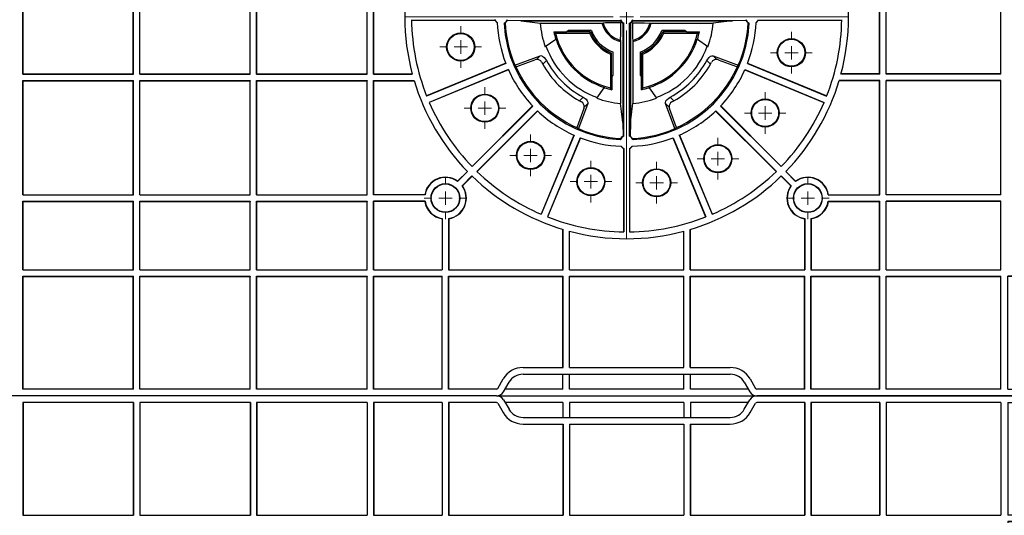
# Model space of a CAD drawing. Units: inches. Extents: x -3999 to 113262, y 545 to 10932.
# Drawn here: x 12746 to 13111, y 8252 to 8436 of the extents above; entities that cross this region are included whole.
import ezdxf

# ---------------------------------------------------------------- set-up
doc = ezdxf.new("R2010")
doc.units = ezdxf.units.IN
doc.header["$MEASUREMENT"] = 0
doc.layers.get('0').update_dxf_attribs({"lineweight": 0})
doc.layers.add('Dims', color=7, linetype='Continuous')

# ---------------------------------------------------------------- blocks, each defined once
blk = doc.blocks.new('SW_CENTERMARKSYMBOL_139')
at = {"color": 0, "linetype": 'Continuous', "lineweight": 0}
for p, q in [((0, 0.0197), (0, 0.3238)), ((-0.0197, 0), (-0.3238, 0)), ((0, 0), (-0.0098, 0)), ((0, 0), (0, 0.0098)), ((0, 0), (0, -0.0098)), ((0, 0), (0.0098, 0)), ((0.0197, 0), (0.3238, 0)), ((0, -0.0197), (0, -0.3238))]:
    blk.add_line(p, q, dxfattribs=at)
blk = doc.blocks.new('SW_CENTERMARKSYMBOL_142')
at = {"color": 0, "linetype": 'Continuous', "lineweight": 0}
for p, q in [((0, 0.0197), (0, 0.0304)), ((-0.0197, 0), (-0.0304, 0)), ((0, 0), (-0.0098, 0)), ((0, 0), (0, 0.0098)), ((0, 0), (0, -0.0098)), ((0, 0), (0.0098, 0)), ((0.0197, 0), (0.0304, 0)), ((0, -0.0197), (0, -0.0304))]:
    blk.add_line(p, q, dxfattribs=at)
blk = doc.blocks.new('SW_CENTERMARKSYMBOL_147')
at = {"color": 0, "linetype": 'Continuous', "lineweight": 0}
for p, q in [((0, 0.0197), (0, 0.0304)), ((-0.0197, 0), (-0.0304, 0)), ((0, 0), (-0.0098, 0)), ((0, 0), (0, 0.0098)), ((0, 0), (0, -0.0098)), ((0, 0), (0.0098, 0)), ((0.0197, 0), (0.0304, 0)), ((0, -0.0197), (0, -0.0304))]:
    blk.add_line(p, q, dxfattribs=at)
blk = doc.blocks.new('SW_CENTERMARKSYMBOL_148')
at = {"color": 0, "linetype": 'Continuous', "lineweight": 0}
for p, q in [((0, 0.0197), (0, 0.0304)), ((-0.0197, 0), (-0.0304, 0)), ((0, 0), (-0.0098, 0)), ((0, 0), (0, 0.0098)), ((0, 0), (0, -0.0098)), ((0, 0), (0.0098, 0)), ((0.0197, 0), (0.0304, 0)), ((0, -0.0197), (0, -0.0304))]:
    blk.add_line(p, q, dxfattribs=at)
blk = doc.blocks.new('SW_CENTERMARKSYMBOL_149')
at = {"color": 0, "linetype": 'Continuous', "lineweight": 0}
for p, q in [((0, 0.0197), (0, 0.0304)), ((-0.0197, 0), (-0.0304, 0)), ((0, 0), (-0.0098, 0)), ((0, 0), (0, 0.0098)), ((0, 0), (0, -0.0098)), ((0, 0), (0.0098, 0)), ((0.0197, 0), (0.0304, 0)), ((0, -0.0197), (0, -0.0304))]:
    blk.add_line(p, q, dxfattribs=at)
blk = doc.blocks.new('SW_CENTERMARKSYMBOL_150')
at = {"color": 0, "linetype": 'Continuous', "lineweight": 0}
for p, q in [((0, 0.0197), (0, 0.0304)), ((-0.0197, 0), (-0.0304, 0)), ((0, 0), (-0.0098, 0)), ((0, 0), (0, 0.0098)), ((0, 0), (0, -0.0098)), ((0, 0), (0.0098, 0)), ((0.0197, 0), (0.0304, 0)), ((0, -0.0197), (0, -0.0304))]:
    blk.add_line(p, q, dxfattribs=at)
blk = doc.blocks.new('SW_CENTERMARKSYMBOL_151')
at = {"color": 0, "linetype": 'Continuous', "lineweight": 0}
for p, q in [((0, 0.0197), (0, 0.0304)), ((-0.0197, 0), (-0.0304, 0)), ((0, 0), (-0.0098, 0)), ((0, 0), (0, 0.0098)), ((0, 0), (0, -0.0098)), ((0, 0), (0.0098, 0)), ((0.0197, 0), (0.0304, 0)), ((0, -0.0197), (0, -0.0304))]:
    blk.add_line(p, q, dxfattribs=at)
blk = doc.blocks.new('SW_CENTERMARKSYMBOL_152')
at = {"color": 0, "linetype": 'Continuous', "lineweight": 0}
for p, q in [((0, 0.0197), (0, 0.0304)), ((-0.0197, 0), (-0.0304, 0)), ((0, 0), (-0.0098, 0)), ((0, 0), (0, 0.0098)), ((0, 0), (0, -0.0098)), ((0, 0), (0.0098, 0)), ((0.0197, 0), (0.0304, 0)), ((0, -0.0197), (0, -0.0304))]:
    blk.add_line(p, q, dxfattribs=at)
blk = doc.blocks.new('SW_CENTERMARKSYMBOL_153')
at = {"color": 0, "linetype": 'Continuous', "lineweight": 0}
for p, q in [((0, 0.0197), (0, 0.0304)), ((-0.0197, 0), (-0.0304, 0)), ((0, 0), (-0.0098, 0)), ((0, 0), (0, 0.0098)), ((0, 0), (0, -0.0098)), ((0, 0), (0.0098, 0)), ((0.0197, 0), (0.0304, 0)), ((0, -0.0197), (0, -0.0304))]:
    blk.add_line(p, q, dxfattribs=at)
blk = doc.blocks.new('SW_CENTERMARKSYMBOL_158')
at = {"color": 0, "linetype": 'Continuous', "lineweight": 0}
for p, q in [((0, 0.0197), (0, 0.0309)), ((-0.0197, 0), (-0.0309, 0)), ((0, 0), (-0.0098, 0)), ((0, 0), (0, 0.0098)), ((0, 0), (0, -0.0098)), ((0, 0), (0.0098, 0)), ((0.0197, 0), (0.0309, 0)), ((0, -0.0197), (0, -0.0309))]:
    blk.add_line(p, q, dxfattribs=at)
blk = doc.blocks.new('SW_CENTERMARKSYMBOL_159')
at = {"color": 0, "linetype": 'Continuous', "lineweight": 0}
for p, q in [((0, 0.0197), (0, 0.0309)), ((-0.0197, 0), (-0.0309, 0)), ((0, 0), (-0.0098, 0)), ((0, 0), (0, 0.0098)), ((0, 0), (0, -0.0098)), ((0, 0), (0.0098, 0)), ((0.0197, 0), (0.0309, 0)), ((0, -0.0197), (0, -0.0309))]:
    blk.add_line(p, q, dxfattribs=at)
blk = doc.blocks.new('Half Unit Top Cover')
at = {"color": 7, "linetype": 'Continuous', "lineweight": 25}
for p, q in [((16620.67, 6568.63), (16397.18, 6568.63)), ((16620.67, 6568.63), (16717.11, 6568.63)), ((16900.61, 6568.63), (16717.11, 6568.63)), ((16997.05, 6568.63), (16900.61, 6568.63)), ((16997.05, 6568.63), (17220.54, 6568.63)), ((16486.1, 6566.13), (16445.1, 6566.13)), ((16445.1, 6566.13), (16445.1, 6524.3)), ((16445.19, 6566.13), (16445.19, 6524.39)), ((16486.01, 6566.13), (16486.01, 6524.39)), ((16486.1, 6566.13), (16486.1, 6524.3)), ((16529.42, 6566.13), (16488.43, 6566.13)), ((16488.43, 6566.13), (16488.43, 6524.3)), ((16488.51, 6566.13), (16488.51, 6524.39)), ((16529.34, 6566.13), (16529.34, 6524.39)), ((16529.42, 6566.13), (16529.42, 6524.3)), ((16572.75, 6566.13), (16531.75, 6566.13)), ((16531.75, 6566.13), (16531.75, 6524.3)), ((16531.84, 6566.13), (16531.84, 6524.39)), ((16572.66, 6566.13), (16572.66, 6524.39)), ((16572.75, 6566.13), (16572.75, 6524.3)), ((16600.57, 6566.13), (16575.07, 6566.13)), ((16575.07, 6566.13), (16575.07, 6524.3)), ((16575.16, 6566.13), (16575.16, 6524.39)), ((16600.48, 6566.13), (16600.48, 6524.39)), ((16600.57, 6566.13), (16600.57, 6524.3)), ((16602.89, 6566.13), (16602.89, 6524.3)), ((16620.67, 6566.13), (16602.89, 6566.13)), ((16602.98, 6566.13), (16602.98, 6524.39)), ((16621.1, 6565.88), (16623.12, 6562.38)), ((16623.27, 6567.13), (16625.29, 6563.63)), ((16645.25, 6566.13), (16623.84, 6566.13)), ((16645.25, 6566.13), (16645.25, 6560.63)), ((16690.03, 6566.13), (16647.75, 6566.13)), ((16647.75, 6566.13), (16647.75, 6560.63)), ((16690.03, 6566.13), (16690.03, 6560.63)), ((16692.53, 6566.13), (16692.53, 6560.63)), ((16713.94, 6566.13), (16692.53, 6566.13)), ((16712.49, 6563.63), (16714.51, 6567.13)), ((16714.66, 6562.38), (16716.68, 6565.88)), ((16734.89, 6566.13), (16717.11, 6566.13)), ((16734.8, 6566.13), (16734.8, 6524.39)), ((16734.89, 6566.13), (16734.89, 6524.3)), ((16737.21, 6566.13), (16737.21, 6524.3)), ((16762.71, 6566.13), (16737.21, 6566.13)), ((16737.3, 6566.13), (16737.3, 6524.39)), ((16762.62, 6566.13), (16762.62, 6524.39)), ((16762.71, 6566.13), (16762.71, 6524.3)), ((16807.61, 6566.13), (16765.03, 6566.13)), ((16765.03, 6566.13), (16765.03, 6524.3)), ((16765.12, 6566.13), (16765.12, 6524.39)), ((16807.61, 6566.13), (16807.61, 6524.3)), ((16810.11, 6566.13), (16852.69, 6566.13)), ((16810.11, 6566.13), (16810.11, 6524.3)), ((16852.6, 6566.13), (16852.6, 6524.39)), ((16852.69, 6566.13), (16852.69, 6524.3)), ((16855.01, 6566.13), (16855.01, 6524.3)), ((16855.01, 6566.13), (16880.51, 6566.13)), ((16855.1, 6566.13), (16855.1, 6524.39)), ((16880.42, 6566.13), (16880.42, 6524.39)), ((16880.51, 6566.13), (16880.51, 6524.3)), ((16882.83, 6566.13), (16882.83, 6524.3)), ((16882.83, 6566.13), (16900.61, 6566.13)), ((16882.92, 6566.13), (16882.92, 6524.39)), ((16903.06, 6562.38), (16901.04, 6565.88)), ((16905.23, 6563.63), (16903.21, 6567.13)), ((16903.78, 6566.13), (16925.19, 6566.13)), ((16925.19, 6566.13), (16925.19, 6560.63)), ((16927.69, 6566.13), (16969.97, 6566.13)), ((16927.69, 6566.13), (16927.69, 6560.63)), ((16969.97, 6566.13), (16969.97, 6560.63)), ((16972.47, 6566.13), (16972.47, 6560.63)), ((16972.47, 6566.13), (16993.88, 6566.13)), ((16994.45, 6567.13), (16992.43, 6563.63)), ((16996.62, 6565.88), (16994.6, 6562.38)), ((16997.05, 6566.13), (17014.83, 6566.13)), ((17014.74, 6566.13), (17014.74, 6524.39)), ((17014.83, 6566.13), (17014.83, 6524.3)), ((17017.15, 6566.13), (17042.65, 6566.13)), ((17017.15, 6566.13), (17017.15, 6524.3)), ((17017.24, 6566.13), (17017.24, 6524.39)), ((17042.56, 6566.13), (17042.56, 6524.39)), ((17042.65, 6566.13), (17042.65, 6524.3)), ((17044.97, 6566.13), (17085.97, 6566.13)), ((17044.97, 6566.13), (17044.97, 6524.3)), ((17045.06, 6566.13), (17045.06, 6524.39)), ((17085.88, 6566.13), (17085.88, 6524.39)), ((17085.97, 6566.13), (17085.97, 6524.3)), ((17088.3, 6566.13), (17129.29, 6566.13)), ((17088.3, 6566.13), (17088.3, 6524.3)), ((17088.38, 6566.13), (17088.38, 6524.39)), ((17129.21, 6566.13), (17129.21, 6524.39)), ((17129.29, 6566.13), (17129.29, 6524.3)), ((17131.62, 6566.13), (17172.62, 6566.13)), ((17131.62, 6566.13), (17131.62, 6524.3)), ((17131.71, 6566.13), (17131.71, 6524.39)), ((17172.53, 6566.13), (17172.53, 6524.39)), ((17172.62, 6566.13), (17172.62, 6524.3)), ((16630.48, 6560.63), (16707.3, 6560.63)), ((16630.48, 6558.13), (16645.34, 6558.13)), ((16645.25, 6558.13), (16645.25, 6524.39)), ((16645.34, 6558.13), (16645.34, 6524.3)), ((16647.67, 6558.13), (16647.67, 6524.3)), ((16647.67, 6558.13), (16690.11, 6558.13)), ((16647.75, 6558.13), (16647.75, 6524.39)), ((16690.03, 6558.13), (16690.03, 6524.39)), ((16690.11, 6558.13), (16690.11, 6524.3)), ((16692.44, 6558.13), (16707.3, 6558.13)), ((16692.44, 6558.13), (16692.44, 6524.3)), ((16692.53, 6558.13), (16692.53, 6524.39)), ((16987.24, 6560.63), (16910.42, 6560.63)), ((16925.28, 6558.13), (16910.42, 6558.13)), ((16925.19, 6558.13), (16925.19, 6524.39)), ((16925.28, 6558.13), (16925.28, 6524.3)), ((16927.6, 6558.13), (16927.6, 6524.3)), ((16970.05, 6558.13), (16927.6, 6558.13)), ((16927.69, 6558.13), (16927.69, 6524.39)), ((16969.97, 6558.13), (16969.97, 6524.39)), ((16970.05, 6558.13), (16970.05, 6524.3)), ((16987.24, 6558.13), (16972.38, 6558.13)), ((16972.38, 6558.13), (16972.38, 6524.3)), ((16972.47, 6558.13), (16972.47, 6524.39)), ((16445.1, 6524.3), (16445.19, 6524.39)), ((16445.1, 6524.3), (16486.1, 6524.3)), ((16445.19, 6524.39), (16486.01, 6524.39)), ((16486.1, 6524.3), (16486.01, 6524.39)), ((16488.43, 6524.3), (16488.51, 6524.39)), ((16488.43, 6524.3), (16529.42, 6524.3)), ((16488.51, 6524.39), (16529.34, 6524.39)), ((16529.42, 6524.3), (16529.34, 6524.39)), ((16531.75, 6524.3), (16531.84, 6524.39)), ((16531.75, 6524.3), (16572.75, 6524.3)), ((16531.84, 6524.39), (16572.66, 6524.39)), ((16572.75, 6524.3), (16572.66, 6524.39)), ((16575.07, 6524.3), (16575.16, 6524.39)), ((16575.07, 6524.3), (16600.57, 6524.3)), ((16575.16, 6524.39), (16600.48, 6524.39)), ((16600.48, 6524.39), (16600.57, 6524.3)), ((16602.98, 6524.39), (16602.89, 6524.3)), ((16602.89, 6524.3), (16645.34, 6524.3)), ((16602.98, 6524.39), (16645.25, 6524.39)), ((16645.25, 6524.39), (16645.34, 6524.3)), ((16647.75, 6524.39), (16647.67, 6524.3)), ((16647.67, 6524.3), (16690.11, 6524.3)), ((16647.75, 6524.39), (16690.03, 6524.39)), ((16690.03, 6524.39), (16690.11, 6524.3)), ((16692.53, 6524.39), (16692.44, 6524.3)), ((16692.44, 6524.3), (16734.89, 6524.3)), ((16692.53, 6524.39), (16734.8, 6524.39)), ((16734.8, 6524.39), (16734.89, 6524.3)), ((16737.3, 6524.39), (16737.21, 6524.3)), ((16737.21, 6524.3), (16762.71, 6524.3)), ((16737.3, 6524.39), (16762.62, 6524.39)), ((16762.71, 6524.3), (16762.62, 6524.39)), ((16765.03, 6524.3), (16765.12, 6524.39)), ((16765.03, 6524.3), (16807.61, 6524.3)), ((16765.12, 6524.39), (16807.61, 6524.39)), ((16852.6, 6524.39), (16810.11, 6524.39)), ((16852.69, 6524.3), (16810.11, 6524.3)), ((16852.69, 6521.97), (16810.11, 6521.97)), ((16810.11, 6521.97), (16810.11, 6496.48)), ((16852.6, 6521.89), (16810.11, 6521.89)), ((16852.69, 6524.3), (16852.6, 6524.39)), ((16852.69, 6521.97), (16852.6, 6521.89)), ((16852.6, 6521.89), (16852.6, 6496.57)), ((16852.69, 6521.97), (16852.69, 6496.48)), ((16855.01, 6524.3), (16855.1, 6524.39)), ((16880.51, 6524.3), (16855.01, 6524.3)), ((16880.51, 6521.97), (16855.01, 6521.97)), ((16855.01, 6521.97), (16855.01, 6496.48)), ((16855.01, 6521.97), (16855.1, 6521.89)), ((16880.42, 6524.39), (16855.1, 6524.39)), ((16855.1, 6521.89), (16855.1, 6496.57)), ((16880.42, 6521.89), (16855.1, 6521.89)), ((16880.42, 6524.39), (16880.51, 6524.3)), ((16880.51, 6521.97), (16880.42, 6521.89)), ((16880.42, 6502.96), (16880.42, 6521.89)), ((16880.51, 6502.89), (16880.51, 6521.97)), ((16882.92, 6524.39), (16882.83, 6524.3)), ((16925.28, 6524.3), (16882.83, 6524.3)), ((16925.28, 6521.97), (16882.83, 6521.97)), ((16882.83, 6502.89), (16882.83, 6521.97)), ((16882.83, 6521.97), (16882.92, 6521.89)), ((16925.19, 6524.39), (16882.92, 6524.39)), ((16882.92, 6502.96), (16882.92, 6521.89)), ((16925.19, 6521.89), (16882.92, 6521.89)), ((16925.19, 6524.39), (16925.28, 6524.3)), ((16925.19, 6521.89), (16925.28, 6521.97)), ((16925.19, 6521.89), (16925.19, 6506.92)), ((16925.28, 6521.97), (16925.28, 6506.94)), ((16927.69, 6524.39), (16927.6, 6524.3)), ((16970.05, 6524.3), (16927.6, 6524.3)), ((16970.05, 6521.97), (16927.6, 6521.97)), ((16927.6, 6521.97), (16927.6, 6507.6)), ((16927.69, 6521.89), (16927.6, 6521.97)), ((16969.97, 6524.39), (16927.69, 6524.39)), ((16927.69, 6521.89), (16927.69, 6507.63)), ((16969.97, 6521.89), (16927.69, 6521.89)), ((16969.97, 6524.39), (16970.05, 6524.3)), ((16969.97, 6521.89), (16970.05, 6521.97)), ((16969.97, 6521.89), (16969.97, 6507.63)), ((16970.05, 6521.97), (16970.05, 6507.6)), ((16972.47, 6524.39), (16972.38, 6524.3)), ((17014.83, 6524.3), (16972.38, 6524.3)), ((17014.83, 6521.97), (16972.38, 6521.97)), ((16972.38, 6521.97), (16972.38, 6506.94)), ((16972.47, 6521.89), (16972.38, 6521.97)), ((17014.74, 6524.39), (16972.47, 6524.39)), ((16972.47, 6521.89), (16972.47, 6506.92)), ((17014.74, 6521.89), (16972.47, 6521.89)), ((17014.74, 6524.39), (17014.83, 6524.3)), ((17014.83, 6521.97), (17014.74, 6521.89)), ((17014.74, 6502.96), (17014.74, 6521.89)), ((17014.83, 6502.89), (17014.83, 6521.97)), ((17017.24, 6524.39), (17017.15, 6524.3)), ((17042.65, 6524.3), (17017.15, 6524.3)), ((17042.65, 6521.97), (17017.15, 6521.97)), ((17017.15, 6502.89), (17017.15, 6521.97)), ((17017.15, 6521.97), (17017.24, 6521.89)), ((17042.56, 6524.39), (17017.24, 6524.39)), ((17017.24, 6502.96), (17017.24, 6521.89)), ((17042.56, 6521.89), (17017.24, 6521.89)), ((17042.65, 6524.3), (17042.56, 6524.39)), ((17042.65, 6521.97), (17042.56, 6521.89)), ((17042.56, 6521.89), (17042.56, 6496.57)), ((17042.65, 6521.97), (17042.65, 6496.48)), ((17044.97, 6524.3), (17045.06, 6524.39)), ((17085.97, 6524.3), (17044.97, 6524.3)), ((17085.97, 6521.97), (17044.97, 6521.97)), ((17044.97, 6521.97), (17044.97, 6496.48)), ((17044.97, 6521.97), (17045.06, 6521.89)), ((17085.88, 6524.39), (17045.06, 6524.39)), ((17045.06, 6521.89), (17045.06, 6496.57)), ((17085.88, 6521.89), (17045.06, 6521.89)), ((17085.97, 6524.3), (17085.88, 6524.39)), ((17085.97, 6521.97), (17085.88, 6521.89)), ((17085.88, 6521.89), (17085.88, 6496.57)), ((17085.97, 6521.97), (17085.97, 6496.48)), ((17088.3, 6524.3), (17088.38, 6524.39)), ((17129.29, 6524.3), (17088.3, 6524.3)), ((17129.29, 6521.97), (17088.3, 6521.97)), ((17088.3, 6521.97), (17088.3, 6496.48)), ((17088.3, 6521.97), (17088.38, 6521.89)), ((17129.21, 6524.39), (17088.38, 6524.39)), ((17088.38, 6521.89), (17088.38, 6496.57)), ((17129.21, 6521.89), (17088.38, 6521.89)), ((17129.29, 6524.3), (17129.21, 6524.39)), ((17129.29, 6521.97), (17129.21, 6521.89)), ((17129.21, 6521.89), (17129.21, 6496.57)), ((17129.29, 6521.97), (17129.29, 6496.48)), ((17131.62, 6524.3), (17131.71, 6524.39)), ((17172.62, 6524.3), (17131.62, 6524.3)), ((17172.62, 6521.97), (17131.62, 6521.97)), ((17131.62, 6521.97), (17131.62, 6496.48)), ((17131.62, 6521.97), (17131.71, 6521.89)), ((17172.53, 6524.39), (17131.71, 6524.39)), ((17131.71, 6521.89), (17131.71, 6496.57)), ((17172.53, 6521.89), (17131.71, 6521.89)), ((17172.62, 6524.3), (17172.53, 6524.39)), ((17172.62, 6521.97), (17172.53, 6521.89)), ((17172.53, 6521.89), (17172.53, 6496.57)), ((17172.62, 6521.97), (17172.62, 6496.48)), ((16947.67, 6507.88), (16947.67, 6476.95)), ((16947.83, 6476.94), (16947.83, 6507.88)), ((16949.83, 6476.94), (16949.83, 6507.88)), ((16949.99, 6476.95), (16949.99, 6507.88)), ((16929.24, 6471.97), (16917.09, 6501.3)), ((16929.32, 6472), (16917.17, 6501.33)), ((16931.63, 6472.96), (16919.48, 6502.29)), ((16931.7, 6472.99), (16919.55, 6502.32)), ((16965.96, 6472.99), (16978.11, 6502.32)), ((16966.03, 6472.96), (16978.18, 6502.29)), ((16968.34, 6472), (16980.49, 6501.33)), ((16968.42, 6471.97), (16980.57, 6501.3)), ((16810.11, 6496.57), (16852.6, 6496.57)), ((16810.11, 6496.48), (16852.69, 6496.48)), ((16852.6, 6496.57), (16852.69, 6496.48)), ((16855.01, 6496.48), (16855.1, 6496.57)), ((16874.1, 6496.48), (16855.01, 6496.48)), ((16874.02, 6496.57), (16855.1, 6496.57)), ((17023.56, 6496.48), (17042.65, 6496.48)), ((17023.64, 6496.57), (17042.56, 6496.57)), ((17042.56, 6496.57), (17042.65, 6496.48)), ((17044.97, 6496.48), (17045.06, 6496.57)), ((17085.97, 6496.48), (17044.97, 6496.48)), ((17085.88, 6496.57), (17045.06, 6496.57)), ((17085.97, 6496.48), (17085.88, 6496.57)), ((17088.3, 6496.48), (17088.38, 6496.57)), ((17129.29, 6496.48), (17088.3, 6496.48)), ((17129.21, 6496.57), (17088.38, 6496.57)), ((17129.29, 6496.48), (17129.21, 6496.57)), ((17131.62, 6496.48), (17131.71, 6496.57)), ((17172.62, 6496.48), (17131.62, 6496.48)), ((17172.53, 6496.57), (17131.71, 6496.57)), ((17172.62, 6496.48), (17172.53, 6496.57)), ((16810.11, 6494.15), (16852.69, 6494.15)), ((16810.11, 6494.15), (16810.11, 6451.71)), ((16810.11, 6494.07), (16852.6, 6494.07)), ((16852.6, 6494.07), (16852.69, 6494.15)), ((16852.6, 6494.07), (16852.6, 6451.79)), ((16852.69, 6494.15), (16852.69, 6451.71)), ((16855.01, 6494.15), (16855.01, 6451.71)), ((16874.1, 6494.15), (16855.01, 6494.15)), ((16855.01, 6494.15), (16855.1, 6494.07)), ((16855.1, 6494.07), (16855.1, 6451.79)), ((16874.02, 6494.07), (16855.1, 6494.07)), ((17023.56, 6494.15), (17042.65, 6494.15)), ((17023.64, 6494.07), (17042.56, 6494.07)), ((17042.56, 6494.07), (17042.65, 6494.15)), ((17042.56, 6494.07), (17042.56, 6451.79)), ((17042.65, 6494.15), (17042.65, 6451.71)), ((17085.97, 6494.15), (17044.97, 6494.15)), ((17044.97, 6494.15), (17044.97, 6451.71)), ((17044.97, 6494.15), (17045.06, 6494.07)), ((17045.06, 6494.07), (17045.06, 6451.79)), ((17085.88, 6494.07), (17045.06, 6494.07)), ((17085.97, 6494.15), (17085.88, 6494.07)), ((17085.88, 6494.07), (17085.88, 6451.79)), ((17085.97, 6494.15), (17085.97, 6451.71)), ((17129.29, 6494.15), (17088.3, 6494.15)), ((17088.3, 6494.15), (17088.3, 6451.71)), ((17088.3, 6494.15), (17088.38, 6494.07)), ((17088.38, 6494.07), (17088.38, 6451.79)), ((17129.21, 6494.07), (17088.38, 6494.07)), ((17129.29, 6494.15), (17129.21, 6494.07)), ((17129.21, 6494.07), (17129.21, 6451.79)), ((17129.29, 6494.15), (17129.29, 6451.71)), ((17172.62, 6494.15), (17131.62, 6494.15)), ((17131.62, 6494.15), (17131.62, 6451.71)), ((17131.62, 6494.15), (17131.71, 6494.07)), ((17131.71, 6494.07), (17131.71, 6451.79)), ((17172.53, 6494.07), (17131.71, 6494.07)), ((17172.62, 6494.15), (17172.53, 6494.07)), ((17172.53, 6494.07), (17172.53, 6451.79)), ((17172.62, 6494.15), (17172.62, 6451.71)), ((16886.19, 6489.03), (16889.81, 6485.41)), ((16886.2, 6489.14), (16889.87, 6485.48)), ((16887.85, 6490.78), (16891.51, 6487.12)), ((16887.96, 6490.79), (16891.57, 6487.18)), ((17009.7, 6490.79), (17006.09, 6487.18)), ((17009.81, 6490.78), (17006.15, 6487.12)), ((17011.46, 6489.14), (17007.79, 6485.48)), ((17011.47, 6489.03), (17007.85, 6485.41)), ((16915.79, 6462.96), (16893.34, 6485.41)), ((16915.85, 6463.02), (16893.4, 6485.47)), ((16981.81, 6463.02), (17004.26, 6485.47)), ((16981.87, 6462.96), (17004.32, 6485.41)), ((16913.97, 6461.14), (16891.52, 6483.59)), ((16914.02, 6461.19), (16891.57, 6483.65)), ((16983.64, 6461.19), (17006.09, 6483.65)), ((16983.69, 6461.14), (17006.14, 6483.59)), ((16947.45, 6467.33), (16947.53, 6472.34)), ((16947.83, 6472.36), (16947.83, 6430.45)), ((16949.83, 6472.36), (16949.83, 6430.45)), ((16950.2, 6467.33), (16950.13, 6472.34)), ((16930.47, 6468.88), (16930.24, 6469.1)), ((16930.47, 6468.88), (16933, 6462.13)), ((16930.95, 6469.55), (16934.43, 6460.23)), ((16947.45, 6430.46), (16947.45, 6467.33)), ((16947.45, 6467.33), (16947.45, 6467.33)), ((16947.45, 6430.46), (16947.45, 6467.33)), ((16950.2, 6430.46), (16950.2, 6467.33)), ((16950.2, 6467.33), (16950.2, 6467.33)), ((16950.2, 6430.46), (16950.2, 6467.33)), ((16963.23, 6460.23), (16966.71, 6469.55)), ((16964.66, 6462.13), (16967.19, 6468.88)), ((16967.19, 6468.88), (16967.42, 6469.1)), ((16904.99, 6447.67), (16875.65, 6459.82)), ((16905.02, 6447.74), (16875.69, 6459.89)), ((16932.06, 6459.67), (16931.29, 6459.24)), ((16931.29, 6459.24), (16932.66, 6457.88)), ((16933.12, 6461.54), (16934.43, 6460.23)), ((16946.57, 6437.29), (16946.57, 6460.18)), ((16951.09, 6437.29), (16951.09, 6460.18)), ((16964.54, 6461.54), (16963.23, 6460.23)), ((16966.36, 6459.24), (16965, 6457.88)), ((16966.36, 6459.24), (16965.6, 6459.67)), ((16992.64, 6447.74), (17021.97, 6459.89)), ((16992.67, 6447.67), (17022.01, 6459.82)), ((16904, 6445.28), (16874.67, 6457.43)), ((16904.03, 6445.36), (16874.7, 6457.51)), ((16940.53, 6454.4), (16937.79, 6458.3)), ((16959.86, 6458.3), (16957.13, 6454.4)), ((16993.63, 6445.36), (17022.96, 6457.51)), ((16993.66, 6445.28), (17022.99, 6457.43)), ((16940.53, 6454.4), (16940.58, 6454.32)), ((16943.36, 6455.13), (16942.83, 6454.48)), ((16942.83, 6454.48), (16942.83, 6441.9)), ((16943.36, 6455.13), (16943.36, 6450.35)), ((16954.3, 6450.35), (16954.3, 6455.13)), ((16954.3, 6455.13), (16954.83, 6454.48)), ((16954.83, 6441.9), (16954.83, 6454.48)), ((16957.08, 6454.32), (16957.13, 6454.4)), ((16810.11, 6451.79), (16852.6, 6451.79)), ((16810.11, 6451.71), (16852.69, 6451.71)), ((16810.11, 6449.38), (16852.69, 6449.38)), ((16810.11, 6449.38), (16810.11, 6406.93)), ((16810.11, 6449.29), (16852.6, 6449.29)), ((16852.6, 6451.79), (16852.69, 6451.71)), ((16852.6, 6449.29), (16852.69, 6449.38)), ((16852.6, 6449.29), (16852.6, 6407.02)), ((16852.69, 6449.38), (16852.69, 6406.93)), ((16855.1, 6451.79), (16855.01, 6451.71)), ((16855.01, 6451.71), (16870.04, 6451.71)), ((16855.01, 6449.38), (16855.01, 6406.93)), ((16855.01, 6449.38), (16869.38, 6449.38)), ((16855.1, 6449.29), (16855.01, 6449.38)), ((16855.1, 6451.79), (16870.07, 6451.79)), ((16855.1, 6449.29), (16855.1, 6407.02)), ((16855.1, 6449.29), (16869.36, 6449.29)), ((16943.27, 6450.48), (16943.36, 6450.35)), ((16943.27, 6441.61), (16943.27, 6450.48)), ((16943.83, 6449.68), (16943.36, 6450.35)), ((16943.83, 6441.23), (16943.83, 6449.68)), ((16954.3, 6450.35), (16953.83, 6449.68)), ((16953.83, 6449.68), (16953.83, 6441.23)), ((16954.3, 6450.35), (16954.39, 6450.48)), ((16954.39, 6450.48), (16954.39, 6441.61)), ((17042.56, 6451.79), (17027.59, 6451.79)), ((17042.65, 6451.71), (17027.62, 6451.71)), ((17042.65, 6449.38), (17028.28, 6449.38)), ((17042.56, 6449.29), (17028.3, 6449.29)), ((17042.65, 6451.71), (17042.56, 6451.79)), ((17042.65, 6449.38), (17042.56, 6449.29)), ((17042.56, 6449.29), (17042.56, 6407.02)), ((17042.65, 6449.38), (17042.65, 6406.93)), ((17044.97, 6451.71), (17045.06, 6451.79)), ((17085.97, 6451.71), (17044.97, 6451.71)), ((17085.97, 6449.38), (17044.97, 6449.38)), ((17044.97, 6449.38), (17044.97, 6406.93)), ((17044.97, 6449.38), (17045.06, 6449.29)), ((17085.88, 6451.79), (17045.06, 6451.79)), ((17045.06, 6449.29), (17045.06, 6407.02)), ((17085.88, 6449.29), (17045.06, 6449.29)), ((17085.97, 6451.71), (17085.88, 6451.79)), ((17085.97, 6449.38), (17085.88, 6449.29)), ((17085.88, 6449.29), (17085.88, 6407.02)), ((17085.97, 6449.38), (17085.97, 6406.93)), ((17088.3, 6451.71), (17088.38, 6451.79)), ((17129.29, 6451.71), (17088.3, 6451.71)), ((17129.29, 6449.38), (17088.3, 6449.38)), ((17088.3, 6449.38), (17088.3, 6406.93)), ((17088.3, 6449.38), (17088.38, 6449.29)), ((17129.21, 6451.79), (17088.38, 6451.79)), ((17088.38, 6449.29), (17088.38, 6407.02)), ((17129.21, 6449.29), (17088.38, 6449.29)), ((17129.29, 6451.71), (17129.21, 6451.79)), ((17129.29, 6449.38), (17129.21, 6449.29)), ((17129.21, 6449.29), (17129.21, 6407.02)), ((17129.29, 6449.38), (17129.29, 6406.93)), ((17131.62, 6451.71), (17131.71, 6451.79)), ((17172.62, 6451.71), (17131.62, 6451.71)), ((17172.62, 6449.38), (17131.62, 6449.38)), ((17131.62, 6449.38), (17131.62, 6406.93)), ((17131.62, 6449.38), (17131.71, 6449.29)), ((17172.53, 6451.79), (17131.71, 6451.79)), ((17131.71, 6449.29), (17131.71, 6407.02)), ((17172.53, 6449.29), (17131.71, 6449.29)), ((17172.62, 6451.71), (17172.53, 6451.79)), ((17172.62, 6449.38), (17172.53, 6449.29)), ((17172.53, 6449.29), (17172.53, 6407.02)), ((17172.62, 6449.38), (17172.62, 6406.93)), ((16916.75, 6442.56), (16907.44, 6446.03)), ((16907.88, 6446.74), (16908.1, 6446.52)), ((16914.85, 6443.99), (16908.1, 6446.52)), ((16917.74, 6445.69), (16917.32, 6444.92)), ((16917.74, 6445.69), (16919.11, 6444.32)), ((16979.92, 6445.69), (16978.55, 6444.32)), ((16980.34, 6444.92), (16979.92, 6445.69)), ((16990.22, 6446.03), (16980.91, 6442.56)), ((16989.55, 6446.52), (16982.81, 6443.99)), ((16989.78, 6446.74), (16989.55, 6446.52)), ((16915.44, 6443.87), (16916.75, 6442.56)), ((16943.27, 6441.61), (16942.83, 6441.9)), ((16954.39, 6441.61), (16954.83, 6441.9)), ((16982.22, 6443.87), (16980.91, 6442.56)), ((16918.68, 6439.19), (16922.59, 6436.46)), ((16946.59, 6436.82), (16946.57, 6437.29)), ((16951.07, 6436.82), (16951.09, 6437.29)), ((16975.07, 6436.46), (16978.97, 6439.19)), ((16921.86, 6433.63), (16922.51, 6434.16)), ((16926.63, 6433.63), (16921.86, 6433.63)), ((16935.08, 6434.16), (16922.51, 6434.16)), ((16922.66, 6436.41), (16922.59, 6436.46)), ((16926.51, 6433.71), (16935.38, 6433.71)), ((16926.63, 6433.63), (16926.51, 6433.71)), ((16926.63, 6433.63), (16927.31, 6433.16)), ((16935.38, 6433.71), (16935.08, 6434.16)), ((16962.28, 6433.71), (16962.57, 6434.16)), ((16962.28, 6433.71), (16971.15, 6433.71)), ((16975.15, 6434.16), (16962.57, 6434.16)), ((16970.35, 6433.16), (16971.03, 6433.63)), ((16971.15, 6433.71), (16971.03, 6433.63)), ((16975.8, 6433.63), (16971.03, 6433.63)), ((16975.07, 6436.46), (16974.99, 6436.41)), ((16975.8, 6433.63), (16975.15, 6434.16)), ((16939.7, 6430.41), (16916.81, 6430.41)), ((16927.31, 6433.16), (16935.76, 6433.16)), ((16940.17, 6430.4), (16939.7, 6430.41)), ((16946.67, 6430.31), (16946.91, 6430.08)), ((16947.45, 6430.46), (16947.45, 6430.46)), ((16950.2, 6430.46), (16950.2, 6430.46)), ((16950.99, 6430.31), (16950.75, 6430.08)), ((16957.96, 6430.41), (16957.49, 6430.4)), ((16980.85, 6430.41), (16957.96, 6430.41)), ((16961.9, 6433.16), (16970.35, 6433.16)), ((16900.04, 6429.32), (16869.11, 6429.32)), ((16904.65, 6429.46), (16909.65, 6429.53)), ((16909.65, 6429.53), (16946.52, 6429.53)), ((16909.65, 6429.53), (16909.65, 6429.53)), ((16946.52, 6429.53), (16909.65, 6429.53)), ((16946.52, 6429.53), (16946.52, 6429.53)), ((16951.14, 6429.53), (16988.01, 6429.53)), ((16951.14, 6429.53), (16951.14, 6429.53)), ((16988.01, 6429.53), (16951.14, 6429.53)), ((16988.01, 6429.53), (16993.01, 6429.46)), ((16988.01, 6429.53), (16988.01, 6429.53)), ((17028.55, 6429.32), (16997.62, 6429.32))]:
    blk.add_line(p, q, dxfattribs=at)
at = {"color": 7, "linetype": 'Continuous', "lineweight": 25, "flags": 128}
for points in [[(16880.51, 6502.89), (16880.44, 6502.95), (16880.42, 6502.96)], [(16882.83, 6502.89), (16882.9, 6502.95), (16882.92, 6502.96)], [(17014.83, 6502.89), (17014.76, 6502.95), (17014.74, 6502.96)], [(17017.15, 6502.89), (17017.22, 6502.95), (17017.24, 6502.96)], [(16874.1, 6496.48), (16874.04, 6496.55), (16874.02, 6496.57)], [(17023.56, 6496.48), (17023.62, 6496.55), (17023.64, 6496.57)], [(16874.1, 6494.15), (16874.04, 6494.09), (16874.02, 6494.07)], [(17023.56, 6494.15), (17023.62, 6494.09), (17023.64, 6494.07)], [(16886.2, 6489.14), (16886.19, 6489.05), (16886.19, 6489.03)], [(16887.85, 6490.78), (16887.93, 6490.79), (16887.96, 6490.79)], [(17009.81, 6490.78), (17009.73, 6490.79), (17009.7, 6490.79)], [(17011.46, 6489.14), (17011.46, 6489.05), (17011.47, 6489.03)], [(16946.56, 6473.59), (16946.55, 6473.59), (16946.46, 6473.58)], [(16946.46, 6473.58), (16946.51, 6473.46), (16946.62, 6473.19)], [(16946.62, 6473.19), (16947.35, 6472.45), (16947.53, 6472.34)], [(16950.13, 6472.34), (16950.8, 6472.89), (16951.03, 6473.19)], [(16951.03, 6473.19), (16951.04, 6473.2), (16951.19, 6473.58)], [(16951.19, 6473.58), (16951.18, 6473.58), (16951.09, 6473.59)], [(16947.45, 6467.33), (16946.94, 6463.15), (16946.57, 6460.18)], [(16950.2, 6467.33), (16950.72, 6463.15), (16951.09, 6460.18)], [(16934.43, 6460.23), (16934.48, 6459.94), (16934.3, 6459.3), (16933.82, 6458.7), (16933.19, 6458.2), (16932.66, 6457.88)], [(16965, 6457.88), (16964.63, 6458.09), (16963.86, 6458.68), (16963.4, 6459.24), (16963.19, 6459.74), (16963.22, 6460.22), (16963.23, 6460.23)], [(16919.11, 6444.32), (16918.89, 6443.95), (16918.3, 6443.19), (16917.75, 6442.72), (16917.24, 6442.52), (16916.77, 6442.55), (16916.75, 6442.56)], [(16980.91, 6442.56), (16980.61, 6442.5), (16979.97, 6442.69), (16979.38, 6443.16), (16978.87, 6443.79), (16978.55, 6444.32)], [(16903.4, 6430.52), (16903.4, 6430.51), (16903.4, 6430.42)], [(16903.8, 6430.36), (16903.78, 6430.37), (16903.4, 6430.52)], [(16904.65, 6429.46), (16904.1, 6430.13), (16903.8, 6430.36)], [(16909.65, 6429.53), (16913.84, 6430.05), (16916.81, 6430.41)], [(16946.67, 6430.31), (16942.19, 6430.35), (16940.17, 6430.4)], [(16988.01, 6429.53), (16983.82, 6430.05), (16980.85, 6430.41)], [(16993.86, 6430.36), (16993.13, 6429.64), (16993.01, 6429.46)], [(16994.26, 6430.52), (16994.13, 6430.48), (16993.86, 6430.36)], [(16994.26, 6430.42), (16994.26, 6430.43), (16994.26, 6430.52)]]:
    blk.add_lwpolyline(points, dxfattribs=at)
at = {"color": 7, "linetype": 'Continuous', "lineweight": 25}
for centre, radius in [((16881.67, 6495.32), 5.34), ((16881.67, 6495.32), 5.25), ((17015.99, 6495.32), 5.34), ((17015.99, 6495.32), 5.25), ((16937.71, 6489.65), 5.22), ((16937.71, 6489.65), 5), ((16962.09, 6489.22), 5.22), ((16962.09, 6489.22), 5), ((16915.03, 6480.71), 5.22), ((16915.03, 6480.71), 5), ((16984.45, 6479.5), 5.22), ((16984.45, 6479.5), 5), ((16897.49, 6463.77), 5.22), ((16897.49, 6463.77), 5), ((17001.38, 6461.96), 5.22), ((17001.38, 6461.96), 5), ((16887.77, 6441.41), 5.22), ((16887.77, 6441.41), 5), ((17010.32, 6439.28), 5.22), ((17010.32, 6439.28), 5)]:
    blk.add_circle(centre, radius, dxfattribs=at)
for centre, radius, start, end in [((16620.67, 6565.63), 3, 30, 90), ((16717.11, 6565.63), 3, 90, 150), ((16900.61, 6565.63), 3, 30, 90), ((16997.05, 6565.63), 3, 90, 150), ((16620.67, 6565.63), 0.5, 30, 90), ((16717.11, 6565.63), 0.5, 90, 150), ((16900.61, 6565.63), 0.5, 30, 90), ((16997.05, 6565.63), 0.5, 90, 150), ((16630.48, 6566.63), 8.5, 210, 270), ((16630.48, 6566.63), 6, 210, 270), ((16707.3, 6566.63), 6, 270, 330), ((16707.3, 6566.63), 8.5, 270, 330), ((16910.42, 6566.63), 8.5, 210, 270), ((16910.42, 6566.63), 6, 210, 270), ((16987.24, 6566.63), 6, 270, 330), ((16987.24, 6566.63), 8.5, 270, 330), ((16948.83, 6428.16), 82.23, 75.0425, 104.9575), ((16948.83, 6428.16), 82.23, 106.6411, 134.19), ((16948.83, 6428.16), 79.73, 90.7185, 111.6019), ((16948.83, 6428.16), 79.73, 68.3981, 89.2815), ((16948.83, 6428.16), 82.23, 45.81, 73.3589), ((16881.67, 6495.32), 7.75, 99.2818, 170.7182), ((16881.67, 6495.32), 7.66, 98.7277, 171.2723), ((16881.67, 6495.32), 7.66, 323.7277, 81.2723), ((16881.67, 6495.32), 7.75, 324.2818, 80.7182), ((17015.99, 6495.32), 7.75, 99.2818, 215.7182), ((17015.99, 6495.32), 7.66, 98.7277, 216.2723), ((17015.99, 6495.32), 7.66, 8.7277, 81.2723), ((17015.99, 6495.32), 7.75, 9.2818, 80.7182), ((16948.83, 6428.16), 79.73, 113.3981, 134.1019), ((16948.83, 6428.16), 79.73, 45.8981, 66.6019), ((16881.67, 6495.32), 7.75, 189.2818, 305.7182), ((16881.67, 6495.32), 7.66, 188.7277, 306.2723), ((17015.99, 6495.32), 7.66, 233.7277, 351.2723), ((17015.99, 6495.32), 7.75, 234.2818, 350.7182), ((16948.83, 6428.16), 82.23, 135.81, 163.3589), ((16948.83, 6428.16), 82.23, 16.6411, 44.19), ((16948.83, 6428.16), 79.73, 135.8981, 156.6019), ((16948.83, 6428.16), 79.73, 23.3981, 44.1019), ((16948.83, 6428.16), 47.99, 92.4257, 111.0078), ((16948.83, 6474.65), 2.58, 116.7887, 145.7644), ((16948.83, 6474.65), 2.5, 113.5782, 144.3526), ((16948.83, 6474.65), 2.5, 35.6474, 66.4218), ((16948.83, 6474.65), 2.58, 34.2356, 63.2113), ((16948.83, 6428.16), 47.99, 68.9922, 87.5743), ((16948.83, 6428.16), 45.49, 92.8544, 177.1456), ((16948.83, 6428.16), 45.49, 92.9793, 177.0207), ((16948.83, 6428.16), 47.99, 113.9922, 133.5078), ((16948.83, 6428.16), 45.09, 92.8025, 113.3595), ((16948.83, 6474.65), 2.5, 204.9976, 246.4218), ((16948.83, 6474.65), 2.5, 293.5782, 335.0024), ((16948.83, 6428.16), 45.09, 66.6405, 87.1975), ((16948.83, 6428.16), 45.49, 2.8544, 87.1456), ((16948.83, 6428.16), 45.49, 2.9793, 87.0207), ((16948.83, 6428.16), 47.99, 46.4922, 66.0078), ((16948.83, 6428.16), 44.97, 114.4135, 155.5865), ((16948.83, 6428.16), 44.97, 24.4135, 65.5865), ((16948.83, 6428.16), 47.99, 136.4922, 156.0078), ((16948.83, 6428.16), 35.69, 119.4257, 150.5743), ((16931.12, 6461.43), 2, 298.0184, 3.2039), ((16931.12, 6461.43), 2, 3.2043, 20.55), ((16948.83, 6428.16), 32.1, 94.0303, 110.1068), ((16948.83, 6428.16), 32.1, 69.8932, 85.9697), ((16966.53, 6461.43), 2, 159.45, 176.7957), ((16966.53, 6461.43), 2, 176.7964, 241.981), ((16948.83, 6428.16), 35.69, 29.4257, 60.5743), ((16948.83, 6428.16), 47.99, 23.9922, 43.5078), ((16948.83, 6428.16), 79.73, 158.3981, 179.2815), ((16948.83, 6428.16), 31.81, 109.9685, 160.0315), ((16948.83, 6428.16), 33.83, 118.5461, 151.4539), ((16948.83, 6428.16), 31.81, 19.9685, 70.0315), ((16948.83, 6428.16), 33.83, 28.5461, 61.4539), ((16948.83, 6428.16), 79.73, 0.7185, 21.6019), ((16948.83, 6428.16), 26.99, 102.8396, 167.1604), ((16948.83, 6428.16), 27.43, 107.4984, 162.5016), ((16948.83, 6428.16), 27.52, 101.4631, 107.5562), ((16948.83, 6428.16), 27.52, 72.4438, 78.5369), ((16948.83, 6428.16), 26.99, 12.8396, 77.1604), ((16948.83, 6428.16), 27.43, 17.4984, 72.5016), ((16948.83, 6428.16), 82.23, 165.0425, 194.9575), ((16948.83, 6428.16), 82.23, 345.0425, 14.9575), ((16948.83, 6428.16), 47.99, 158.9922, 177.5743), ((16948.83, 6428.16), 45.09, 156.6405, 177.1975), ((16915.55, 6445.86), 2, 266.796, 331.9823), ((16982.1, 6445.86), 2, 208.018, 273.2039), ((16948.83, 6428.16), 45.09, 2.8025, 23.3595), ((16948.83, 6428.16), 47.99, 2.4257, 21.0078), ((16915.55, 6445.86), 2, 249.45, 266.7957), ((16948.83, 6428.16), 15, 113.5782, 156.4218), ((16948.83, 6428.16), 14.56, 112.4473, 157.5527), ((16948.83, 6428.16), 14, 110.9248, 159.0752), ((16948.83, 6428.16), 14, 20.9248, 69.0752), ((16948.83, 6428.16), 14.56, 22.4473, 67.5527), ((16948.83, 6428.16), 15, 23.5782, 66.4218), ((16982.1, 6445.86), 2, 273.2043, 290.55), ((16948.83, 6428.16), 32.1, 159.8932, 175.9697), ((16948.83, 6428.16), 9.41, 103.8787, 166.1213), ((16948.83, 6428.16), 9.41, 13.8787, 76.1213), ((16948.83, 6428.16), 32.1, 4.0303, 20.1068), ((16948.83, 6428.16), 27.52, 162.4438, 168.5369), ((16948.83, 6428.16), 8.95, 104.5266, 165.4734), ((16696.35, 6430.19), 250.32, 0.0274, 1.5163), ((17201.31, 6430.19), 250.32, 178.4837, 179.9726), ((16948.83, 6428.16), 8.95, 14.5266, 75.4734), ((16948.83, 6428.16), 27.52, 11.4631, 17.5562), ((16902.34, 6428.16), 2.58, 124.2356, 153.2113), ((16902.34, 6428.16), 2.5, 125.6474, 156.4218), ((16902.34, 6428.16), 2.5, 23.5782, 65.0024), ((16948.83, 6428.16), 2.5, 113.5782, 156.4218), ((16948.83, 6428.16), 2.5, 23.5782, 66.4218), ((16950.8, 6685.86), 255.55, 270.0427, 271.5011), ((16995.32, 6428.16), 2.5, 114.9976, 156.4218), ((16995.32, 6428.16), 2.58, 26.7887, 55.7644), ((16995.32, 6428.16), 2.5, 23.5782, 54.3526)]:
    blk.add_arc(centre, radius, start, end, dxfattribs=at)
for centre, major_axis, ratio, start_param, end_param in [((16947.5, 6474.65), (2.67, 0), 0.866031, 1.445481, 1.507127), ((16950.16, 6474.65), (2.67, 0), 0.866031, 1.634466, 1.696112), ((16947.5, 6474.65), (2.67, 0), 0.866031, 4.725163, 4.837704), ((16950.16, 6474.65), (2.67, 0), 0.866031, 4.587074, 4.699615), ((16953.31, 6432.64), (30.82, 30.82), 0.989365, 1.332564, 1.351771), ((16944.35, 6432.64), (30.82, -30.82), 0.989365, 1.789822, 1.809029), ((16944.35, 6423.67), (30.82, 30.82), 0.989365, 1.789822, 1.809029), ((16953.31, 6423.67), (30.82, -30.82), 0.989365, 1.332564, 1.351771), ((16948.83, 6428.32), (0, 2.61), 0.998146, 0.829422, 1.086863), ((16948.67, 6428.16), (2.61, 0), 0.998146, 2.05473, 2.31217), ((16947.5, 6428.16), (2.67, 0), 0.866031, 1.445481, 1.586368), ((16950.16, 6428.16), (2.67, 0), 0.866031, 1.555225, 1.696112), ((16948.99, 6428.16), (2.61, 0), 0.998146, 0.829422, 1.086863), ((16948.83, 6428.32), (0, 2.61), 0.998146, 5.196322, 5.453763), ((16902.34, 6429.49), (0, 2.67), 0.866031, 1.634466, 1.696112), ((16902.34, 6429.49), (0, 2.67), 0.866031, 4.587074, 4.699615), ((16948.83, 6429.49), (0, 2.67), 0.866031, 1.555225, 1.696112), ((16948.83, 6429.49), (0, 2.67), 0.866031, 4.587074, 4.72796), ((16995.32, 6429.49), (0, 2.67), 0.866031, 1.58357, 1.696112), ((16995.32, 6429.49), (0, 2.67), 0.866031, 4.587074, 4.64872)]:
    blk.add_ellipse(centre, major_axis=major_axis, ratio=ratio, start_param=start_param, end_param=end_param, dxfattribs=at)
at = {"color": 7, "linetype": 'Continuous', "lineweight": 0, "xscale": 253.9448949089823, "yscale": 253.9448949089823, "zscale": 253.9448949089823}
for name, p in [('SW_CENTERMARKSYMBOL_139', (16948.83, 6428.16)), ('SW_CENTERMARKSYMBOL_159', (16881.67, 6495.32)), ('SW_CENTERMARKSYMBOL_158', (17015.99, 6495.32)), ('SW_CENTERMARKSYMBOL_151', (16937.71, 6489.65)), ('SW_CENTERMARKSYMBOL_150', (16962.09, 6489.22)), ('SW_CENTERMARKSYMBOL_152', (16915.03, 6480.71)), ('SW_CENTERMARKSYMBOL_149', (16984.45, 6479.5)), ('SW_CENTERMARKSYMBOL_142', (16897.49, 6463.77)), ('SW_CENTERMARKSYMBOL_148', (17001.38, 6461.96)), ('SW_CENTERMARKSYMBOL_153', (16887.77, 6441.41)), ('SW_CENTERMARKSYMBOL_147', (17010.32, 6439.28))]:
    blk.add_blockref(name, p, dxfattribs=at)

msp = doc.modelspace()

# ---------------------------------------------------------------- block references
at = {"layer": 'Dims', "rotation": 180}
msp.add_blockref('Half Unit Top Cover', (29919.41316, 14864.83958), dxfattribs=at)
at = {"layer": 'Dims'}
msp.add_blockref('Half Unit Top Cover', (-3698.30606, 1727.58784), dxfattribs=at)

doc.saveas('drawing.dxf')
